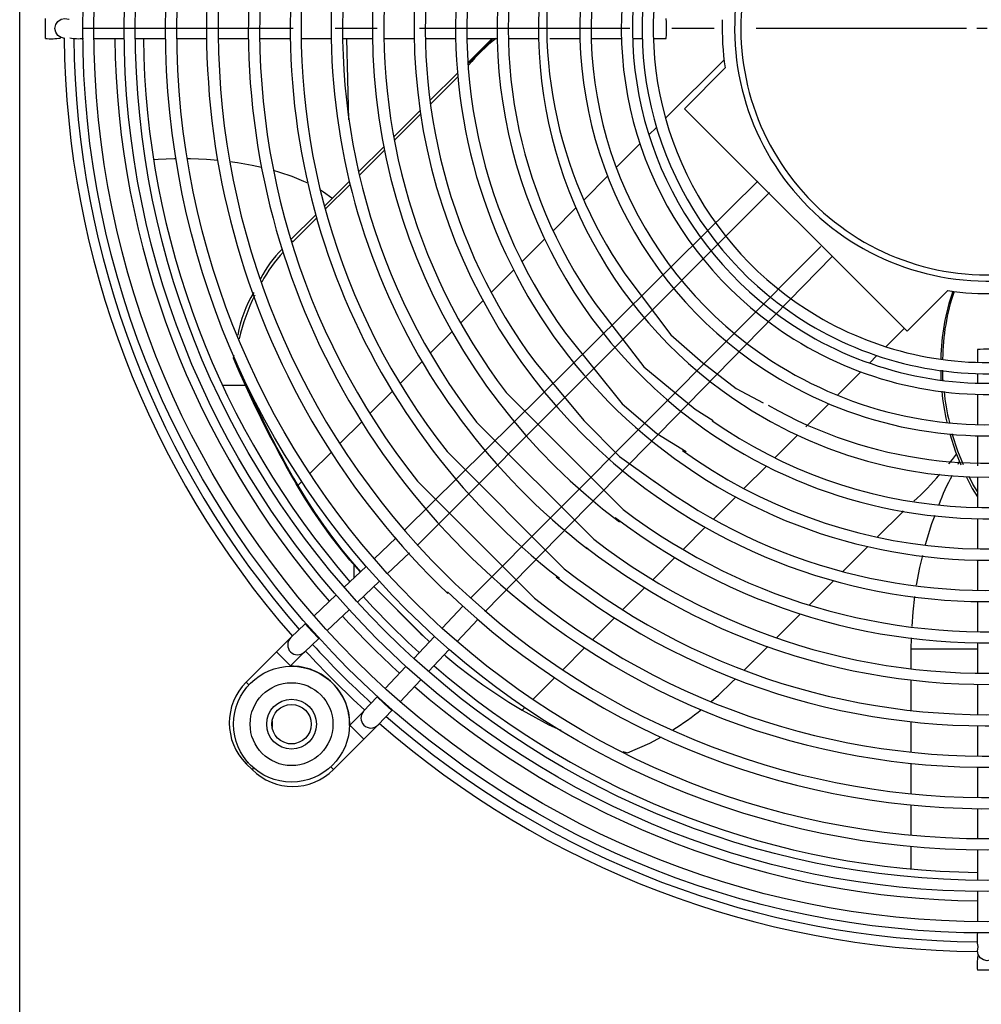
# Model space of a CAD drawing. Extents: x -7504 to 2833, y -8035 to 2280.
# Drawn here: x -834 to -567, y -7637 to -7363 of the extents above; entities that cross this region are included whole.
import ezdxf

# ---------------------------------------------------------------- set-up
doc = ezdxf.new("R2010")
doc.units = 0
doc.header["$MEASUREMENT"] = 0
doc.linetypes.add('CENTERX2', pattern=[20.32, 12.7, -2.54, 2.54, -2.54])
doc.layers.get('0').update_dxf_attribs({"linetype": 'CONTINUOUS'})

# ---------------------------------------------------------------- blocks, each defined once
blk = doc.blocks.new('SW_CENTERMARK0')
at = {"color": 7, "linetype": 'CENTERX2'}
blk.add_line((183.416, 441.023), (129.666, 441.023), dxfattribs=at)
at = {"color": 7, "linetype": 'Continuous'}
blk.add_line((184.666, 441.023), (184.041, 441.023), dxfattribs=at)

msp = doc.modelspace()

# ---------------------------------------------------------------- linework, layer by layer
for p, q in [((-834.25505, -7724.61096), (-834.25505, -6939.61096)), ((-665.90276, -7433.46128), (-653.09682, -7450.4429)), ((-674.18963, -7441.74816), (-660.58314, -7459.35519)), ((-682.45428, -7450.0128), (-666.6435, -7469.69345)), ((-653.09682, -7450.4429), (-644.18453, -7458.28572)), ((-690.70173, -7458.26025), (-677.33826, -7474.32785)), ((-660.58314, -7459.35519), (-646.32348, -7471.11942)), ((-644.18453, -7458.28572), (-634.91574, -7465.41555)), ((-698.9356, -7466.49412), (-666.33522, -7499.09451)), ((-634.91574, -7465.41555), (-627.42941, -7469.33696)), ((-666.6435, -7469.69345), (-657.01823, -7477.89276)), ((-646.32348, -7471.11942), (-641.33259, -7474.32785)), ((-707.15857, -7474.71709), (-674.55818, -7507.31747)), ((-677.33826, -7474.32785), (-667.35649, -7484.30961)), ((-657.01823, -7477.89276), (-648.81892, -7482.88365)), ((-715.37263, -7482.93115), (-682.77224, -7515.53153)), ((-667.35649, -7484.30961), (-657.37472, -7491.43945)), ((-723.56046, -7491.1616), (-691.0027, -7523.71937)), ((-719.58517, -7513.224), (-713.06509, -7519.74407))]:
    msp.add_line(p, q)
at = {"color": 7, "linetype": 'Continuous'}
for p, q in [((-827.09679, -7367.97886), (-827.09679, -7362.44656)), ((-813.596, -7367.97886), (-805.1815, -7367.97886)), ((-802.06928, -7367.97886), (-793.65472, -7367.97886)), ((-790.54248, -7367.97886), (-782.12786, -7367.97886)), ((-779.01559, -7367.97886), (-770.60089, -7367.97886)), ((-767.48859, -7367.97886), (-759.07381, -7367.97886)), ((-755.96148, -7367.97886), (-747.54659, -7367.97886)), ((-744.43421, -7367.97886), (-736.0192, -7367.97886)), ((-742.64612, -7390.62827), (-743.26633, -7367.97886)), ((-732.90677, -7367.97886), (-724.49161, -7367.97886)), ((-721.37912, -7367.97886), (-712.96376, -7367.97886)), ((-709.85119, -7367.97886), (-701.4356, -7367.97886)), ((-702.76766, -7367.97886), (-709.56204, -7374.76809)), ((-698.32293, -7367.97886), (-689.90704, -7367.97886)), ((-686.79424, -7367.97886), (-678.37794, -7367.97886)), ((-675.26498, -7367.97886), (-666.84814, -7367.97886)), ((-663.73495, -7367.97886), (-661.0829, -7367.97886)), ((-657.96955, -7367.97886), (-654.38004, -7367.97886)), ((-654.58414, -7390.21878), (-638.30094, -7373.94792)), ((-649.32572, -7387.54389), (-637.9951, -7376.21328)), ((-712.46434, -7377.66819), (-720.10716, -7385.30522)), ((-719.97546, -7386.29666), (-712.37348, -7378.70045)), ((-722.86956, -7388.06551), (-730.19567, -7395.38607)), ((-587.38499, -7449.48462), (-649.32572, -7387.54389)), ((-730.01978, -7396.33336), (-722.72478, -7389.0439)), ((-659.21963, -7394.85075), (-657.09742, -7392.73014)), ((-732.85929, -7398.04767), (-739.95621, -7405.13921)), ((-739.74542, -7406.05163), (-732.6732, -7398.98477)), ((-668.28517, -7403.90941), (-661.69137, -7397.32061)), ((-677.15427, -7412.77178), (-670.69619, -7406.3186)), ((-742.54672, -7407.72775), (-749.4709, -7414.64669)), ((-749.23167, -7415.53069), (-742.3277, -7408.63195)), ((-628.85538, -7407.6639), (-727.21783, -7504.8197)), ((-723.55228, -7508.96776), (-625.64696, -7410.87232)), ((-685.88593, -7421.49683), (-679.52352, -7415.13924)), ((-752.00537, -7417.17924), (-758.79531, -7423.96402)), ((-758.29453, -7424.58667), (-751.75932, -7418.05642)), ((-758.74215, -7424.13904), (-758.29453, -7424.58667)), ((-611.38729, -7425.84497), (-708.80886, -7523.71119)), ((-694.5172, -7430.12155), (-688.22507, -7423.83419)), ((-704.66079, -7527.37674), (-608.17886, -7428.69691)), ((-703.07264, -7438.6705), (-696.83382, -7432.43642)), ((-576.05438, -7438.15401), (-587.38499, -7449.48462)), ((-711.56929, -7447.16071), (-705.37195, -7440.96807)), ((-720.01935, -7455.60436), (-713.85497, -7449.44466)), ((-593.28005, -7453.78056), (-588.18262, -7448.68699)), ((-774.72168, -7456.19095), (-774.85709, -7456.87198)), ((-597.83419, -7458.33124), (-595.7477, -7456.24633)), ((-567.81996, -7454.53894), (-567.81996, -7458.12846)), ((-774.85709, -7456.87198), (-774.31106, -7457.41801)), ((-728.43184, -7464.01047), (-722.29411, -7457.8774)), ((-606.7707, -7467.26098), (-600.26723, -7460.76243)), ((-567.81996, -7461.24181), (-567.81996, -7463.89385)), ((-771.39026, -7464.51687), (-777.83125, -7464.51687)), ((-736.81354, -7472.38582), (-730.69769, -7466.2746)), ((-567.81996, -7467.00705), (-567.81996, -7475.42388)), ((-615.54144, -7476.02506), (-609.15267, -7469.64114)), ((-745.1697, -7480.73564), (-739.07204, -7474.6426)), ((-624.19525, -7484.67231), (-617.88796, -7478.3698)), ((-567.81996, -7478.53685), (-567.81996, -7486.95314)), ((-753.50441, -7489.06403), (-747.42204, -7482.98627)), ((-632.76314, -7493.2337), (-626.51603, -7486.99133)), ((-756.85932, -7492.41639), (-755.75154, -7491.30946)), ((-567.81996, -7490.06594), (-567.81996, -7498.48184)), ((-641.26587, -7501.72999), (-635.0646, -7495.53342)), ((-595.69622, -7506.75766), (-588.68519, -7499.75194)), ((-588.68519, -7499.75194), (-588.33008, -7499.41772)), ((-567.81996, -7501.5945), (-567.81996, -7510.0101)), ((-649.71792, -7510.17563), (-643.55243, -7504.01481)), ((-729.48172, -7506.95982), (-735.60226, -7512.74576)), ((-731.9298, -7516.8873), (-725.81423, -7511.10606)), ((-605.2523, -7516.30649), (-598.30397, -7509.36343)), ((-658.12972, -7518.58105), (-651.99271, -7512.44869)), ((-567.81996, -7513.12267), (-567.81996, -7521.53802)), ((-737.86591, -7514.88566), (-743.98586, -7520.67104)), ((-741.23113, -7518.06691), (-741.23113, -7514.48319)), ((-740.30715, -7524.80668), (-734.1917, -7519.02555)), ((-614.57199, -7525.61911), (-607.78907, -7518.84134)), ((-735.74663, -7520.49547), (-722.64336, -7533.61569)), ((-735.74628, -7520.49514), (-722.11948, -7534.13957)), ((-666.50898, -7526.95395), (-660.39505, -7520.84466)), ((-746.2493, -7522.81075), (-752.36873, -7528.59564)), ((-567.81996, -7524.65051), (-567.81996, -7533.06568)), ((-748.68437, -7532.72593), (-742.56901, -7526.94489)), ((-710.94715, -7525.97313), (-716.7284, -7532.0887)), ((-712.58686, -7535.76117), (-706.80092, -7529.64062)), ((-674.86154, -7535.30017), (-668.76659, -7529.20985)), ((-623.71322, -7534.75341), (-617.05579, -7528.10103)), ((-754.81388, -7530.90712), (-758.83427, -7534.70773)), ((-754.63199, -7530.73517), (-754.81388, -7530.90712)), ((-752.86019, -7532.97378), (-754.81388, -7530.90712)), ((-751.01327, -7534.92751), (-752.86019, -7532.97378)), ((-758.88999, -7534.7619), (-762.80204, -7538.67395)), ((-755.03366, -7538.72812), (-751.01327, -7534.92751)), ((-751.01327, -7534.92751), (-750.94619, -7534.8641)), ((-718.86664, -7534.3506), (-724.64778, -7540.46606)), ((-722.64336, -7533.61569), (-722.11948, -7534.13957)), ((-722.11948, -7534.13957), (-720.18838, -7535.92317)), ((-586.25944, -7534.78277), (-586.31915, -7537.91041)), ((-762.80204, -7538.67395), (-771.251, -7547.12291)), ((-760.84601, -7540.62997), (-762.80204, -7538.67395)), ((-758.88999, -7542.58599), (-755.00542, -7538.70143)), ((-720.51214, -7544.14476), (-714.72676, -7538.02481)), ((-683.19191, -7543.62423), (-677.11276, -7537.54969)), ((-632.71574, -7543.74911), (-626.15622, -7537.19456)), ((-567.81996, -7537.91041), (-586.31915, -7537.91041)), ((-586.31915, -7537.91041), (-586.31915, -7543.34964)), ((-567.81996, -7536.17811), (-567.81996, -7544.59312)), ((-758.88999, -7542.58599), (-760.84601, -7540.62997)), ((-758.94841, -7542.64441), (-758.88999, -7542.58599)), ((-726.78599, -7542.72792), (-732.56702, -7548.84327)), ((-728.43673, -7552.52763), (-722.65184, -7546.4082)), ((-691.50364, -7551.92966), (-685.43779, -7545.8684)), ((-636.00426, -7547.03513), (-635.12653, -7546.15806)), ((-586.31915, -7546.48337), (-586.31915, -7554.95246)), ((-770.50716, -7547.86676), (-771.251, -7547.12291)), ((-567.81996, -7547.7055), (-567.81996, -7556.12038)), ((-734.76861, -7551.17217), (-738.56922, -7555.19257)), ((-734.7052, -7551.10509), (-734.76861, -7551.17217)), ((-734.76861, -7551.17217), (-732.81488, -7553.0191)), ((-738.54252, -7555.16433), (-742.42709, -7559.0489)), ((-734.54882, -7558.99318), (-730.74821, -7554.97278)), ((-732.81488, -7553.0191), (-730.74821, -7554.97278)), ((-730.74821, -7554.97278), (-730.57627, -7554.79089)), ((-694.46633, -7554.8901), (-693.74499, -7554.16931)), ((-764.0159, -7557.85982), (-764.0159, -7559.69499)), ((-742.42709, -7559.0489), (-742.48551, -7559.10731)), ((-742.42709, -7559.0489), (-740.47107, -7561.00492)), ((-738.51504, -7562.96094), (-734.603, -7559.0489)), ((-586.31915, -7558.08364), (-586.31915, -7566.54646)), ((-567.81996, -7559.23272), (-567.81996, -7567.6475)), ((-746.96401, -7571.40991), (-738.51504, -7562.96094)), ((-740.47107, -7561.00492), (-738.51504, -7562.96094)), ((-759.53608, -7564.1748), (-757.70092, -7564.1748)), ((-666.4682, -7566.40165), (-665.12332, -7566.747)), ((-770.81436, -7569.34354), (-771.251, -7569.78018)), ((-771.251, -7569.78018), (-769.62127, -7571.40991)), ((-769.18464, -7570.97327), (-769.62127, -7571.40991)), ((-747.70786, -7570.66606), (-746.96401, -7571.40991)), ((-586.31915, -7569.67552), (-586.31915, -7578.13307)), ((-567.81996, -7570.7598), (-567.81996, -7579.17449)), ((-586.31915, -7581.26034), (-586.31915, -7589.71343)), ((-567.81996, -7582.28676), (-567.81996, -7590.70138)), ((-586.31915, -7592.83919), (-586.31915, -7599.05743)), ((-567.81996, -7593.81363), (-567.81996, -7602.22818)), ((-567.81996, -7605.34041), (-567.81996, -7613.75491)), ((-562.28749, -7627.25569), (-567.8198, -7627.25569))]:
    msp.add_line(p, q, dxfattribs=at)
at = {"color": 7, "linetype": 'Continuous', "flags": 128}
for points in [[(-821.67958, -7367.97886), (-822.73794, -7367.7683), (-823.63518, -7367.16865), (-824.23469, -7366.27122), (-824.44522, -7365.21263), (-824.23469, -7364.15404), (-823.63518, -7363.25661), (-822.73794, -7362.65696), (-821.67958, -7362.4464), (-820.62122, -7362.65696), (-820.52075, -7362.70094)], [(-654.38004, -7367.97886), (-654.35799, -7367.7683), (-654.33929, -7367.16865), (-654.3268, -7366.27122), (-654.32241, -7365.21263), (-654.3268, -7364.15404), (-654.33929, -7363.25661), (-654.35799, -7362.65696), (-654.38004, -7362.4464)], [(-790.77475, -7401.49054), (-791.24213, -7401.49717), (-795.73736, -7401.65945), (-797.0053, -7401.73765)], [(-779.0108, -7401.97131), (-782.30364, -7401.7084), (-786.75217, -7401.51353), (-787.62129, -7401.49637)], [(-766.94562, -7403.90313), (-769.56141, -7403.34128), (-773.67352, -7402.62597), (-775.78944, -7402.33124)], [(-754.27055, -7408.2061), (-755.2192, -7407.76344), (-758.42904, -7406.4404), (-761.90836, -7405.25621), (-763.60809, -7404.75617)], [(-747.35659, -7412.53398), (-747.45284, -7412.454), (-749.70891, -7410.78239), (-750.60432, -7410.20597)], [(-562.28749, -7454.53894), (-562.49806, -7454.51689), (-563.0977, -7454.49819), (-563.99513, -7454.4857), (-565.05373, -7454.48131), (-566.11232, -7454.4857), (-567.00975, -7454.49819), (-567.60939, -7454.51689), (-567.81996, -7454.53894)], [(-578.0232, -7460.24991), (-578.00205, -7462.37552), (-577.945, -7463.07221)], [(-577.38092, -7463.13921), (-577.40553, -7462.88778), (-577.46896, -7460.30724)], [(-575.51315, -7477.99274), (-573.92628, -7483.00049), (-572.45988, -7486.5954)], [(-571.65575, -7486.66475), (-573.23514, -7482.8242), (-574.80302, -7478.02745)], [(-575.76003, -7486.31079), (-574.78474, -7485.16817), (-573.65213, -7483.67257)], [(-572.83557, -7485.6744), (-572.97886, -7485.91812), (-573.28918, -7486.52388)], [(-739.51777, -7516.44721), (-739.57018, -7516.38811), (-742.38649, -7513.12057), (-745.11424, -7509.77319), (-747.75222, -7506.34746), (-750.29923, -7502.84494), (-752.75412, -7499.26719), (-755.1158, -7495.61584), (-757.3832, -7491.89251)], [(-570.95234, -7489.86792), (-569.25374, -7493.20209), (-567.81996, -7495.5244)], [(-567.81996, -7494.05189), (-569.06618, -7491.9774), (-570.12303, -7489.87191)], [(-756.85932, -7492.41639), (-754.59192, -7496.13972), (-752.23025, -7499.79107), (-749.77535, -7503.36882), (-747.22834, -7506.87134), (-744.59036, -7510.29707), (-741.86261, -7513.64445), (-739.48435, -7516.41562)], [(-579.68024, -7500.75449), (-580.55196, -7503.08932), (-582.33439, -7508.86599)], [(-583.08102, -7511.84736), (-583.89572, -7515.1585), (-584.81534, -7520.12118)], [(-585.27932, -7523.24184), (-585.81977, -7527.53576), (-586.09184, -7531.57913)], [(-716.11591, -7539.4943), (-715.67332, -7539.86761), (-712.32963, -7542.59953), (-708.90753, -7545.24172), (-705.40856, -7547.79301), (-701.83429, -7550.25223), (-698.18633, -7552.61828), (-694.46633, -7554.8901)], [(-641.90992, -7552.46044), (-639.8638, -7550.70341), (-636.00426, -7547.03513)], [(-694.46633, -7554.8901), (-687.02621, -7558.95307), (-683.7253, -7560.44613)], [(-665.12332, -7566.747), (-658.9825, -7564.07421), (-655.65495, -7562.2748)], [(-562.28749, -7621.83848), (-562.49806, -7622.89685), (-563.0977, -7623.79408), (-563.99513, -7624.3936), (-565.05373, -7624.60412), (-566.11232, -7624.3936), (-567.00975, -7623.79408), (-567.60939, -7622.89685), (-567.81996, -7621.83848), (-567.60939, -7620.78012), (-567.56541, -7620.67965)]]:
    msp.add_lwpolyline(points, dxfattribs=at)
at = {"color": 7, "linetype": 'Continuous'}
for centre, radius in [((-565.05373, -7365.21263), 251.66969), ((-565.05373, -7365.21263), 248.55767), ((-565.05373, -7365.21263), 240.14371), ((-565.05373, -7365.21263), 237.0317), ((-565.05373, -7365.21263), 228.61773), ((-565.05373, -7365.21263), 225.50572), ((-758.6185, -7558.7774), 16.13637), ((-758.6185, -7558.7774), 11.52598), ((-758.6185, -7558.7774), 6.91559), ((-758.6185, -7558.7774), 5.47484)]:
    msp.add_circle(centre, radius, dxfattribs=at)
for centre, radius, start, end in [((-565.05473, -7365.40134), 217.22594, 45.0350084, 226.302165), ((-565.05373, -7365.21263), 213.97974, 226.2345858, 223.7654142), ((-565.0548, -7365.25347), 205.59542, 45.0078358, 231.7594992), ((-565.05373, -7365.21263), 202.45377, 231.5294532, 218.4705468), ((-565.04979, -7365.08037), 193.94352, 44.9731933, 232.1280072), ((-565.05373, -7365.21263), 190.92779, 231.9346096, 218.0653904), ((-565.05453, -7365.23789), 182.53226, 45.0054292, 232.4621438), ((-565.05373, -7365.21263), 179.40182, 232.3825412, 217.6174588), ((-565.05845, -7365.35238), 171.09004, 45.0319748, 233.2789786), ((-565.05373, -7365.21263), 167.87584, 232.8925344, 217.1074656), ((-565.05373, -7365.21263), 159.46188, 45, 233.3118525), ((-565.05373, -7365.21263), 156.34986, 233.478499, 216.521501), ((-565.05373, -7365.21263), 217.09176, 226.2168853, 45), ((-565.05373, -7365.21263), 147.9359, 67.5748545, 233.964584), ((-565.05373, -7365.21263), 205.56578, 231.0172544, 45), ((-565.05373, -7365.21263), 194.03981, 231.8228591, 45), ((-565.05373, -7365.21263), 144.82389, 115.1261919, 215.8411429), ((-565.05373, -7365.21263), 182.51383, 232.2559794, 45), ((-565.05373, -7365.21263), 144.82389, 234.1588571, 61.3489091), ((-565.05373, -7365.21263), 136.40993, 116.7960209, 234.7291172), ((-565.05373, -7365.21263), 170.98785, 232.7479983, 45), ((-565.05373, -7365.21263), 133.29791, 117.4736367, 215.041456), ((-565.05373, -7365.21263), 159.46188, 233.3118525, 45), ((-565.05373, -7365.21263), 133.29791, 234.958544, 58.6050985), ((-565.05373, -7365.21263), 124.88395, 119.4999561, 235.6370538), ((-565.33863, -7363.84693), 122.30822, 120.0306771, 214.6924672), ((-565.05373, -7365.21263), 147.9359, 233.964584, 45), ((-565.33863, -7363.84693), 122.30822, 240.2643175, 55.2448774), ((-565.05373, -7365.21263), 136.40993, 234.7291172, 45), ((-565.05373, -7365.21263), 124.88395, 235.6370538, 45), ((-565.05373, -7365.21263), 113.35797, 171.1286674, 236.7332405), ((-565.05373, -7365.21263), 110.24596, 171.3023583, 237.069361), ((-565.05373, -7365.21263), 101.832, 171.8254778, 238.0835923), ((-565.05373, -7365.21263), 98.71998, 172.0417148, 238.5037182), ((-565.05373, -7365.21263), 96.06901, 172.1727802, 238.8837079), ((-565.05373, -7365.21263), 92.957, 172.4806983, 239.358314), ((-565.05373, -7365.21263), 70.30845, 169.8902686, 280.1097314), ((-565.05373, -7365.21263), 68.57956, 171.7915058, 278.2084942), ((-565.05373, -7365.21263), 73.76625, 178.1104528, 188.5764264), ((-825.31397, -7352.13493), 15.94393, 263.5798748, 278.8618384), ((-565.05373, -7365.21263), 256.85397, 180.6152309, 221.1702677), ((-817.91602, -7356.54327), 11.52108, 257.9440844, 277.0123446), ((-565.05373, -7365.21263), 254.18614, 180.6188648, 221.1469556), ((-565.05373, -7365.21263), 242.74437, 180.6529378, 221.041158), ((-565.05373, -7365.21263), 234.80973, 180.6750028, 220.9617299), ((-757.49494, -7320.70554), 72.47197, 311.4262986, 319.28491), ((-670.49085, -7407.57318), 50.43537, 128.2746468, 140.4352016), ((-740.49089, -7448.04508), 29.82199, 134.0456155, 153.7436081), ((-732.08061, -7454.50816), 39.54316, 136.8281279, 151.7952977), ((-738.19951, -7457.05557), 35.99342, 149.2943605, 169.5953337), ((-720.78151, -7463.49316), 53.749, 153.4314425, 167.1418028), ((-516.86897, -7458.48694), 61.17893, 160.7757115, 178.7210576), ((-515.9212, -7457.93357), 61.58467, 161.4924214, 179.2953863), ((-565.05373, -7365.21263), 73.76625, 261.4235736, 271.8895472), ((-565.05373, -7365.21263), 92.957, 239.358314, 277.5193017), ((-565.05373, -7365.21263), 96.06901, 238.8837079, 277.8272198), ((-565.05373, -7365.21263), 98.71998, 238.5037182, 277.9582852), ((-565.05373, -7365.21263), 101.832, 238.0835923, 278.1745222), ((-489.86219, -7336.54016), 309.35715, 202.8906614, 210.1442009), ((-485.05228, -7335.03105), 314.08471, 202.9334865, 210.0722729), ((-565.05373, -7365.21263), 110.24596, 237.069361, 278.6976417), ((-565.05373, -7365.21263), 113.35797, 236.7332405, 278.8713326), ((-529.33076, -7462.63991), 48.48965, 184.1230573, 194.4263257), ((-529.38351, -7462.43348), 47.84667, 184.490526, 194.9907663), ((-636.45466, -7440.4087), 75.96802, 312.1331556, 320.0329826), ((-520.86921, -7518.98307), 61.4727, 151.4533953, 159.7857424), ((-565.05373, -7365.21263), 234.80973, 222.3123677, 227.6876323), ((-565.05373, -7365.21263), 242.74437, 222.3476059, 227.6523941), ((-756.93397, -7536.71792), 2.76623, 133.3902878, 225), ((-756.93397, -7536.71792), 2.76623, 225, 313.3902878), ((-565.05373, -7365.21263), 256.85397, 222.4048887, 227.5951113), ((-565.05373, -7365.21263), 254.18614, 222.3945453, 227.6054547), ((-758.6185, -7558.7774), 16.13637, 358.8284997, 91.1715003), ((-565.05373, -7365.21263), 234.80973, 229.0382701, 269.3249972), ((-759.92237, -7558.45155), 16.02111, 135, 225), ((-565.05373, -7365.21263), 242.74437, 228.958842, 269.3470622), ((-736.55902, -7557.09287), 2.76623, 136.6097122, 225), ((-693.94414, -7494.07439), 78.1746, 301.9892633, 309.1880905), ((-565.05373, -7365.21263), 254.18614, 228.8530444, 269.37731), ((-736.55902, -7557.09287), 2.76623, 225, 316.6097122), ((-565.05373, -7365.21263), 256.85397, 228.8297323, 269.3847691), ((-758.29264, -7560.08127), 16.02111, 225, 315), ((-552.8953, -7618.36533), 15.00696, 173.9962612, 188.7535626), ((-556.01467, -7625.69736), 11.90769, 167.8211386, 187.5197287)]:
    msp.add_arc(centre, radius, start, end, dxfattribs=at)

# ---------------------------------------------------------------- block references
at = {"xscale": 4.610390400000001, "yscale": 4.610390400000001, "zscale": 4.610390400000001}
msp.add_blockref('SW_CENTERMARK0', (-1416.43705, -9398.49959), dxfattribs=at)

doc.saveas('drawing.dxf')
